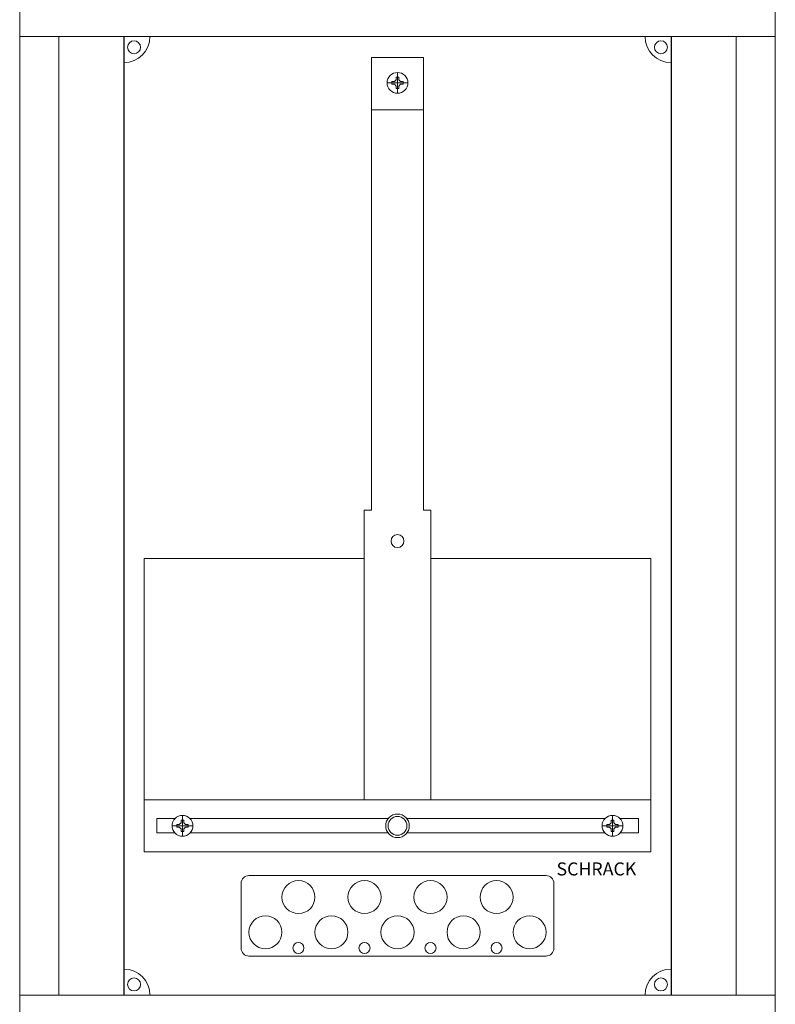
# Model space of a CAD drawing. Extents: x 0 to 290, y -48 to 2037.
# Drawn here: x 0 to 290, y 282 to 660 of the extents above; entities that cross this region are included whole.
import ezdxf

# ---------------------------------------------------------------- set-up
doc = ezdxf.new("R2010")
doc.units = 0
for name, color, linetype in [('schrack-descr', 7, 'Continuous'), ('schrack-symbol', 7, 'Continuous'), ('schrack-terminal', 7, 'Continuous')]:
    doc.layers.add(name, color=color, linetype=linetype)
for name, color, linetype, lineweight in [('schrack-details', 4, 'Continuous', 5), ('schrack-others', 2, 'Continuous', 13), ('schrack-outline', 1, 'Continuous', 25)]:
    doc.layers.add(name, color=color, linetype=linetype, lineweight=lineweight)
doc.styles.add('logo', font='romand.shx', dxfattribs={"oblique": 15, "height": 1.5})
doc.styles.add('styl', font='simplex_.ttf')

# ---------------------------------------------------------------- blocks, each defined once
blk = doc.blocks.new('c_il418145--_v')
at = {"layer": 'schrack-details'}
for p, q in [((134.63, 644.98), (134.63, 471.28)), ((154.63, 644.98), (154.63, 471.28)), ((144.63, 631.26), (144.63, 639.26)), ((148.63, 635.26), (140.63, 635.26)), ((142.43, 635.78), (143.43, 635.78)), ((142.43, 635.26), (142.43, 635.78)), ((142.43, 634.75), (142.43, 635.26)), ((144.11, 636.47), (143.43, 635.78)), ((144.11, 636.47), (144.11, 637.46)), ((144.11, 637.46), (144.63, 637.46)), ((144.63, 637.46), (145.14, 637.46)), ((145.14, 637.46), (145.14, 636.47)), ((145.14, 636.47), (145.83, 635.78)), ((145.83, 635.78), (146.83, 635.78)), ((146.83, 635.78), (146.83, 635.26)), ((146.83, 635.26), (146.83, 634.75)), ((143.43, 634.75), (142.43, 634.75)), ((144.11, 634.06), (143.43, 634.75)), ((144.11, 633.06), (144.11, 634.06)), ((144.63, 633.06), (144.11, 633.06)), ((145.14, 633.06), (144.63, 633.06)), ((145.14, 634.06), (145.83, 634.75)), ((145.14, 634.06), (145.14, 633.06)), ((146.83, 634.75), (145.83, 634.75)), ((134.63, 624.95), (154.63, 624.95)), ((131.79, 471.28), (134.63, 471.28)), ((131.79, 471.28), (131.79, 360.05)), ((154.63, 471.28), (157.47, 471.28)), ((157.47, 471.28), (157.47, 360.05)), ((131.79, 452.63), (47.39, 452.63)), ((47.39, 452.63), (47.39, 360.05)), ((131.79, 360.05), (131.79, 452.63)), ((157.47, 360.05), (157.47, 452.63)), ((157.47, 452.63), (241.86, 452.63)), ((241.86, 452.63), (241.86, 360.05)), ((47.39, 360.05), (131.79, 360.05)), ((241.86, 360.05), (157.47, 360.05)), ((52.32, 352.9), (52.32, 347.4)), ((59.29, 352.9), (52.32, 352.9)), ((62.1, 352.25), (61.58, 352.25)), ((61.58, 352.25), (61.58, 351.25)), ((62.1, 346.05), (62.1, 354.05)), ((62.61, 352.25), (62.1, 352.25)), ((62.61, 351.25), (62.61, 352.25)), ((141.11, 352.9), (64.91, 352.9)), ((224.35, 352.9), (148.15, 352.9)), ((226.65, 351.25), (226.65, 352.25)), ((226.65, 352.25), (227.16, 352.25)), ((227.16, 346.05), (227.16, 354.05)), ((227.16, 352.25), (227.68, 352.25)), ((227.68, 352.25), (227.68, 351.25)), ((237.17, 352.9), (229.97, 352.9)), ((237.17, 347.4), (237.17, 352.9)), ((58.1, 350.05), (66.1, 350.05)), ((59.9, 350.56), (59.9, 350.05)), ((60.89, 350.56), (59.9, 350.56)), ((59.9, 350.05), (59.9, 349.53)), ((59.9, 349.53), (60.89, 349.53)), ((61.58, 351.25), (60.89, 350.56)), ((61.58, 348.84), (60.89, 349.53)), ((61.58, 348.84), (61.58, 347.85)), ((61.58, 347.85), (62.1, 347.85)), ((62.1, 347.85), (62.61, 347.85)), ((62.61, 351.25), (63.3, 350.56)), ((62.61, 348.84), (63.3, 349.53)), ((62.61, 347.85), (62.61, 348.84)), ((64.3, 350.56), (63.3, 350.56)), ((63.3, 349.53), (64.3, 349.53)), ((64.3, 350.05), (64.3, 350.56)), ((64.3, 349.53), (64.3, 350.05)), ((231.16, 350.05), (223.16, 350.05)), ((224.96, 350.56), (225.96, 350.56)), ((224.96, 350.05), (224.96, 350.56)), ((224.96, 349.53), (224.96, 350.05)), ((225.96, 349.53), (224.96, 349.53)), ((226.65, 351.25), (225.96, 350.56)), ((226.65, 348.84), (225.96, 349.53)), ((226.65, 347.85), (226.65, 348.84)), ((227.16, 347.85), (226.65, 347.85)), ((227.68, 347.85), (227.16, 347.85)), ((227.68, 351.25), (228.36, 350.56)), ((227.68, 348.84), (228.36, 349.53)), ((227.68, 348.84), (227.68, 347.85)), ((228.36, 350.56), (229.36, 350.56)), ((229.36, 349.53), (228.36, 349.53)), ((229.36, 350.56), (229.36, 350.05)), ((229.36, 350.05), (229.36, 349.53)), ((52.32, 347.4), (59.1, 347.4)), ((65.09, 347.4), (140.96, 347.4)), ((148.3, 347.4), (224.17, 347.4)), ((230.16, 347.4), (237.17, 347.4)), ((87.63, 330.96), (201.63, 330.96)), ((84.63, 327.96), (84.63, 303.05)), ((204.63, 327.96), (204.63, 303.05)), ((87.63, 300.05), (201.63, 300.05))]:
    blk.add_line(p, q, dxfattribs=at)
at = {"layer": 'schrack-details', "color": 4}
blk.add_line((134.63, 644.98), (154.63, 644.98), dxfattribs=at)
at = {"layer": 'schrack-details'}
for centre, radius in [((43.51, 648.94), 2.49), ((245.75, 648.94), 2.49), ((144.63, 635.26), 4), ((144.63, 459.36), 2.49), ((62.1, 350.05), 4), ((144.63, 350.05), 4.53), ((144.63, 350.05), 3.61), ((227.16, 350.05), 4), ((106.61, 322.68), 6.34), ((131.96, 322.68), 6.34), ((157.3, 322.68), 6.34), ((182.65, 322.68), 6.34), ((93.94, 309.18), 6.34), ((119.28, 309.18), 6.34), ((144.63, 309.18), 6.34), ((169.97, 309.18), 6.34), ((195.32, 309.18), 6.34), ((106.61, 303.13), 2.12), ((131.96, 303.13), 2.12), ((157.3, 303.13), 2.12), ((182.65, 303.13), 2.12), ((43.51, 289.15), 2.49), ((245.75, 289.15), 2.49)]:
    blk.add_circle(centre, radius, dxfattribs=at)
at = {"layer": 'schrack-details', "color": 4}
for centre, start, end in [((39.63, 653.05), 270, 0), ((249.63, 653.05), 180, 270), ((249.63, 285.05), 90, 180)]:
    blk.add_arc(centre, 10, start, end, dxfattribs=at)
at = {"layer": 'schrack-details'}
for centre, radius, start, end in [((87.63, 327.96), 3, 90, 180), ((201.63, 327.96), 3, 0, 90), ((87.63, 303.05), 3, 180, 270), ((201.63, 303.05), 3, 270, 0), ((39.63, 285.05), 10, 0, 90)]:
    blk.add_arc(centre, radius, start, end, dxfattribs=at)
at = {"layer": 'schrack-others'}
for p, q in [((-0.37, 653.05), (-0.37, 285.05)), ((14.63, 285.05), (14.63, 653.05)), ((274.63, 285.05), (274.63, 653.05)), ((289.63, 285.05), (289.63, 653.05)), ((154.63, 360.05), (47.39, 360.05)), ((47.39, 340.05), (47.39, 360.05)), ((241.86, 360.05), (154.63, 360.05)), ((241.86, 340.05), (241.86, 360.05)), ((241.86, 340.05), (47.39, 340.05))]:
    blk.add_line(p, q, dxfattribs=at)
for points in [[(-0.37, 653.05), (289.63, 653.05), (289.63, 791.05), (-0.37, 791.05)], [(-0.37, -36.95), (289.63, -36.95), (289.63, 285.05), (-0.37, 285.05)]]:
    blk.add_lwpolyline(points, close=True, dxfattribs=at)
at = {"layer": 'schrack-outline', "color": 1}
for p, q in [((39.63, 653.05), (39.63, 285.05)), ((249.63, 653.05), (249.63, 285.05))]:
    blk.add_line(p, q, dxfattribs=at)
at = {"layer": 'schrack-descr', "style": 'styl'}
blk.add_attdef('DESCRIPTION', (-0.56, -47.49), '', height=1.7, dxfattribs=at)
at = {"layer": 'schrack-others', "style": 'logo', "oblique": 15}
blk.add_text('SCHRACK', height=5, dxfattribs=at).set_placement((205.66, 330.99))
at = {"layer": 'schrack-symbol', "style": 'styl'}
blk.add_attdef('SYMBOL', (144.63, 2033.05), '', height=5, rotation=90, dxfattribs=at)
at = {"layer": 'schrack-terminal', "style": 'styl'}
for tag in ['TERMINAL2', 'TERMINAL']:
    blk.add_attdef(tag, (-0.58, -50.11), '', height=1.7, dxfattribs=at)

msp = doc.modelspace()

# ---------------------------------------------------------------- block references
msp.add_blockref('c_il418145--_v', (0, 0))

doc.saveas('drawing.dxf')
